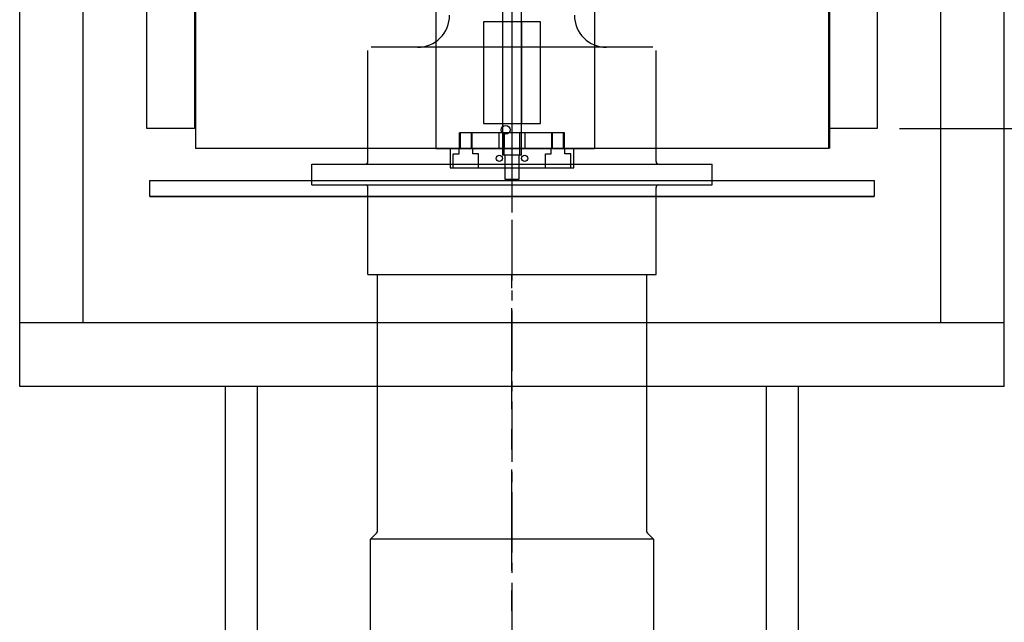
# Model space of a CAD drawing. Units: millimetres. Extents: x -1543 to 5414, y -4000 to 1543.
# Drawn here: x 3845 to 4155, y -3755 to -3566 of the extents above; entities that cross this region are included whole.
import ezdxf

# ---------------------------------------------------------------- set-up
doc = ezdxf.new("R2010")
doc.units = ezdxf.units.MM
doc.linetypes.add('CENTER', pattern=[50.8, 31.75, -6.35, 6.35, -6.35])
doc.linetypes.add('CENTER2', pattern=[28.575, 19.05, -3.175, 3.175, -3.175])
for name, color, linetype in [('center', 1, 'CENTER2'), ('cooler', 254, 'Continuous'), ('dewar', 7, 'Continuous'), ('dimension', 5, 'Continuous'), ('opt_293K', 40, 'Continuous'), ('opt_77K', 11, 'Continuous')]:
    doc.layers.add(name, color=color, linetype=linetype)
doc.dimstyles.new('tokoku', dxfattribs={"dimtxt": 25, "dimasz": 35, "dimexe": 1.25, "dimexo": 7, "dimgap": 3, "dimtad": 1, "dimzin": 1, "dimdsep": 46, "dimtxsty": 'Standard', "dimcen": 2.5, "dimadec": 0, "dimazin": 0, "dimtfac": 1, "dimtmove": 0, "dimatfit": 0, "dimfxl": 0, "dimarcsym": 0})

# ---------------------------------------------------------------- blocks, each defined once
blk = doc.blocks.new('*D33')
at = {"layer": 'Defpoints', "color": 0}
for p in [(4155, -3381.22), (4155, -3661.22), (4854.8, -3661.22)]:
    blk.add_point(p, dxfattribs=at)
at = {"layer": 'dimension', "color": 0, "lineweight": -2}
for p, q in [((4162, -3381.22), (4856.05, -3381.22)), ((4854.8, -3416.22), (4854.8, -3626.22)), ((4162, -3661.22), (4856.05, -3661.22))]:
    blk.add_line(p, q, dxfattribs=at)
at = {"layer": 'dimension', "color": 0}
for points in [[(4848.96, -3416.22), (4860.63, -3416.22), (4854.8, -3381.22)], [(4848.96, -3626.22), (4860.63, -3626.22), (4854.8, -3661.22)]]:
    blk.add_solid(points, dxfattribs=at)
at = {"layer": 'dimension', "color": 0, "insert": (4839.3, -3521.22), "char_height": 25, "attachment_point": 5, "rotation": 90}
blk.add_mtext('280.00', dxfattribs=at)
blk = doc.blocks.new('*D34')
at = {"layer": 'Defpoints', "color": 0}
for p in [(4155, -3661.22), (4155, -3681.22), (4522.07, -3681.22)]:
    blk.add_point(p, dxfattribs=at)
at = {"layer": 'dimension', "color": 0, "lineweight": -2}
for p, q in [((4522.07, -3626.22), (4522.07, -3591.22)), ((4162, -3661.22), (4523.32, -3661.22)), ((4522.07, -3661.22), (4522.07, -3681.22)), ((4162, -3681.22), (4523.32, -3681.22)), ((4522.07, -3716.22), (4522.07, -3844.72))]:
    blk.add_line(p, q, dxfattribs=at)
at = {"layer": 'dimension', "color": 0}
for points in [[(4516.24, -3626.22), (4527.9, -3626.22), (4522.07, -3661.22)], [(4516.24, -3716.22), (4527.9, -3716.22), (4522.07, -3681.22)]]:
    blk.add_solid(points, dxfattribs=at)
at = {"layer": 'dimension', "color": 0, "insert": (4506.57, -3797.97), "char_height": 25, "attachment_point": 5, "rotation": 90}
blk.add_mtext('20.00', dxfattribs=at)
blk = doc.blocks.new('*D56')
at = {"layer": 'Defpoints', "color": 0}
for p in [(4115, -3322.4), (4115, -3600), (4219.53, -3600)]:
    blk.add_point(p, dxfattribs=at)
at = {"layer": 'dimension', "color": 0, "lineweight": -2}
for p, q in [((4122, -3322.4), (4220.78, -3322.4)), ((4219.53, -3357.4), (4219.53, -3565)), ((4122, -3600), (4220.78, -3600))]:
    blk.add_line(p, q, dxfattribs=at)
at = {"layer": 'dimension', "color": 0}
for points in [[(4213.7, -3357.4), (4225.36, -3357.4), (4219.53, -3322.4)], [(4213.7, -3565), (4225.36, -3565), (4219.53, -3600)]]:
    blk.add_solid(points, dxfattribs=at)
at = {"layer": 'dimension', "color": 0, "insert": (4204.03, -3461.2), "char_height": 25, "attachment_point": 5, "rotation": 90}
blk.add_mtext('277.60', dxfattribs=at)

msp = doc.modelspace()

# ---------------------------------------------------------------- linework, layer by layer
at = {"layer": 'center'}
msp.add_line((4000, -2000), (4000, -4000), dxfattribs=at)
at = {"layer": 'cooler', "linetype": 'Continuous'}
for p, q in [((3954.662, -3610.414), (3954.662, -3575.453)), ((4044.331, -3574.446), (3955.669, -3574.446)), ((4045.338, -3610.414), (4045.338, -3575.453)), ((3937.031, -3611.22), (4062.969, -3611.22)), ((3937.031, -3617.769), (3937.031, -3611.22)), ((4062.969, -3617.769), (4062.969, -3611.22)), ((3937.031, -3617.769), (4062.969, -3617.769)), ((3954.662, -3645.979), (3954.662, -3618.575)), ((4045.338, -3645.979), (4045.338, -3618.575)), ((3954.662, -3645.979), (4045.338, -3645.979)), ((3957.685, -3726.666), (3957.685, -3645.979)), ((4042.315, -3645.979), (4042.315, -3726.662)), ((3955.418, -3729.35), (3957.39, -3727.378)), ((4042.61, -3727.375), (4044.582, -3729.346)), ((4044.582, -3729.346), (3955.418, -3729.35)), ((3955.418, -3768.39), (3955.418, -3729.35)), ((4044.582, -3729.346), (4044.582, -3768.39))]:
    msp.add_line(p, q, dxfattribs=at)
at = {"layer": 'cooler', "linetype": 'CENTER'}
msp.add_line((4000, -3942.365), (4000, -3645.979), dxfattribs=at)
at = {"layer": 'cooler'}
for p, q in [((3909.829, -3768.388), (3909.829, -3681.22)), ((3919.829, -3768.388), (3919.829, -3681.22)), ((4080.171, -3768.388), (4080.171, -3681.22)), ((4090.171, -3768.388), (4090.171, -3681.22))]:
    msp.add_line(p, q, dxfattribs=at)
at = {"layer": 'cooler', "linetype": 'Continuous'}
for centre, radius, start, end in [((3970.279, -3564.371), 10.075, 269.99996, 0.00001), ((4029.721, -3564.371), 10.075, 179.99998, 270.00002), ((3953.856, -3610.414), 0.806, 269.99999, 0.00001), ((4046.144, -3610.414), 0.806, 180, 270), ((3953.856, -3618.575), 0.806, 359.99999, 90), ((4046.144, -3618.575), 0.806, 90, 180), ((3956.677, -3726.666), 1.008, 315, 359.99999), ((4043.323, -3726.662), 1.008, 180, 225)]:
    msp.add_arc(centre, radius, start, end, dxfattribs=at)
at = {"layer": 'dewar'}
for p, q in [((3845, -3681.22), (3845, -3381.22)), ((3865, -3661.22), (3865, -3381.22)), ((4135, -3661.22), (4135, -3381.22)), ((4155, -3681.22), (4155, -3381.22)), ((4155, -3661.22), (3845, -3661.22)), ((4155, -3681.22), (3845, -3681.22))]:
    msp.add_line(p, q, dxfattribs=at)
at = {"layer": 'dewar', "elevation": -58.569}
msp.add_lwpolyline([(3885, -3322.403), (3900, -3322.403), (3900, -3600), (3885, -3600)], close=True, dxfattribs=at)
at = {"layer": 'dewar'}
msp.add_lwpolyline([(4100, -3322.403), (4115, -3322.403), (4115, -3600), (4100, -3600)], close=True, dxfattribs=at)
at = {"layer": 'opt_293K'}
msp.add_line((4100, -3322.403), (4100, -3606.28), dxfattribs=at)
at = {"layer": 'opt_77K'}
for p, q in [((3900.394, -3322.403, -58.693), (3900.394, -3606.28, -58.693)), ((3900.394, -3322.403, -58.569), (3900.394, -3606.28, -58.569)), ((3900.394, -3322.403), (3900.394, -3606.28, -58.693)), ((4099.606, -3322.403, -58.693), (4099.606, -3606.28, -58.693)), ((4099.606, -3322.403), (4099.606, -3606.28)), ((3997, -3544.419, -262.852), (3997, -3608.419, -262.852)), ((4003, -3608.419, -262.852), (4003, -3544.419, -262.852)), ((3976, -3556.419, -262.852), (3976, -3606.419, -262.852)), ((4026, -3556.419, -262.852), (4026, -3606.419, -262.852)), ((3997, -3566.419, -262.852), (3997, -3598.419, -262.852)), ((4003, -3566.419, -262.852), (4003, -3598.419, -262.852)), ((4016.5, -3601.419, -262.852), (3983.5, -3601.419, -262.852)), ((3983.5, -3606.419, -262.852), (3983.5, -3601.419, -262.852)), ((3983.75, -3606.419, -262.852), (3983.75, -3601.419, -262.852)), ((3987.25, -3606.419, -262.852), (3987.25, -3601.419, -262.852)), ((3987.5, -3606.419, -262.852), (3987.5, -3601.419, -262.852)), ((3996, -3606.419, -262.852), (3996, -3601.419, -262.852)), ((4003, -3601.419, -262.852), (3997, -3601.419, -262.852)), ((3997.5, -3608.419, -262.852), (3997.5, -3601.419, -262.852)), ((3997.5, -3601.419, -262.852), (3997.5, -3605.919, -262.852)), ((4002.5, -3608.419, -262.852), (4002.5, -3601.419, -262.852)), ((4002.5, -3605.919, -262.852), (4002.5, -3601.419, -262.852)), ((4004, -3601.419, -262.852), (4004, -3606.419, -262.852)), ((4012.5, -3606.419, -262.852), (4012.5, -3601.419, -262.852)), ((4012.75, -3606.419, -262.852), (4012.75, -3601.419, -262.852)), ((4016.25, -3606.419, -262.852), (4016.25, -3601.419, -262.852)), ((4016.5, -3606.419, -262.852), (4016.5, -3601.419, -262.852)), ((4099.606, -3606.28, -58.569), (3900.394, -3606.28, -58.569)), ((4026, -3606.419, -262.852), (3976, -3606.419, -262.852)), ((4019.5, -3606.419, -262.852), (3980.5, -3606.419, -262.852)), ((4019.5, -3606.419, -262.852), (3980.5, -3606.419, -262.852)), ((3980.5, -3606.419, -262.852), (3980.5, -3612.419, -262.852)), ((3981.5, -3608.019, -262.852), (3983.35, -3608.019, -262.852)), ((3981.5, -3612.419, -262.852), (3981.5, -3608.019, -262.852)), ((3983.35, -3608.019, -262.852), (3983.35, -3606.419, -262.852)), ((3987.65, -3608.019, -262.852), (3987.65, -3606.419, -262.852)), ((3989.5, -3608.019, -262.852), (3987.65, -3608.019, -262.852)), ((3989.5, -3612.419, -262.852), (3989.5, -3608.019, -262.852)), ((4010.5, -3608.019, -262.852), (4012.35, -3608.019, -262.852)), ((4010.5, -3612.419, -262.852), (4010.5, -3608.019, -262.852)), ((4012.35, -3608.019, -262.852), (4012.35, -3606.419, -262.852)), ((4016.65, -3608.019, -262.852), (4016.65, -3606.419, -262.852)), ((4018.5, -3608.019, -262.852), (4016.65, -3608.019, -262.852)), ((4018.5, -3612.419, -262.852), (4018.5, -3608.019, -262.852)), ((4019.5, -3612.419, -262.852), (4019.5, -3606.419, -262.852)), ((4003, -3608.419, -262.852), (3997, -3608.419, -262.852)), ((4002.25, -3608.419, -262.852), (3997.75, -3608.419, -262.852)), ((3997.75, -3608.419, -262.852), (3997.75, -3615.919, -262.852)), ((4002.25, -3615.919, -262.852), (4002.25, -3608.419, -262.852)), ((3980.5, -3612.419, -262.852), (4019.5, -3612.419, -262.852)), ((3997, -3612.419, -262.852), (4003, -3612.419, -262.852)), ((3997, -3612.419, -262.852), (4003, -3612.419, -262.852)), ((3886, -3616.391, -58.693), (4114, -3616.391, -58.693)), ((3997.75, -3615.919, -262.852), (4002.25, -3615.919, -262.852)), ((3886, -3621.391, -58.693), (4114, -3621.391, -58.693))]:
    msp.add_line(p, q, dxfattribs=at)
at = {"layer": 'opt_77K', "lineweight": -3}
msp.add_line((4000, -3409.471, -262.852), (4000, -3626.428, -262.852), dxfattribs=at)
at = {"layer": 'opt_77K'}
for points, elevation in [([(4009, -3566.419), (3991, -3566.419), (3991, -3598.419), (4009, -3598.419)], -262.852), ([(4114, -3616.391), (4114, -3621.391), (3886, -3621.391), (3886, -3616.391)], -58.693)]:
    msp.add_lwpolyline(points, close=True, dxfattribs=dict(at, elevation=elevation))
for centre, radius in [((3998, -3600.419, -262.852), 1.4), ((3996, -3609.419, -262.852), 1), ((4004, -3609.419, -262.852), 1)]:
    msp.add_circle(centre, radius, dxfattribs=at)

# ---------------------------------------------------------------- dimensions: what is measured, and where the dimension line sits
at = {"layer": 'dimension'}
for p1, p2, distance, picture, middle in [((4115, -3322.403), (4115, -3600), 104.53, '*D56', (4204.03, -3461.201)), ((4155, -3381.22), (4155, -3661.22), 699.798, '*D33', (4839.298, -3521.22)), ((4155, -3661.22), (4155, -3681.22), 367.072, '*D34', (4506.572, -3797.97))]:
    dim = msp.add_aligned_dim(p1=p1, p2=p2, distance=distance, dimstyle='tokoku', dxfattribs=at)
    dim.commit()
    dim.dimension.update_dxf_attribs({"geometry": picture, "text_midpoint": middle})

doc.saveas('drawing.dxf')
